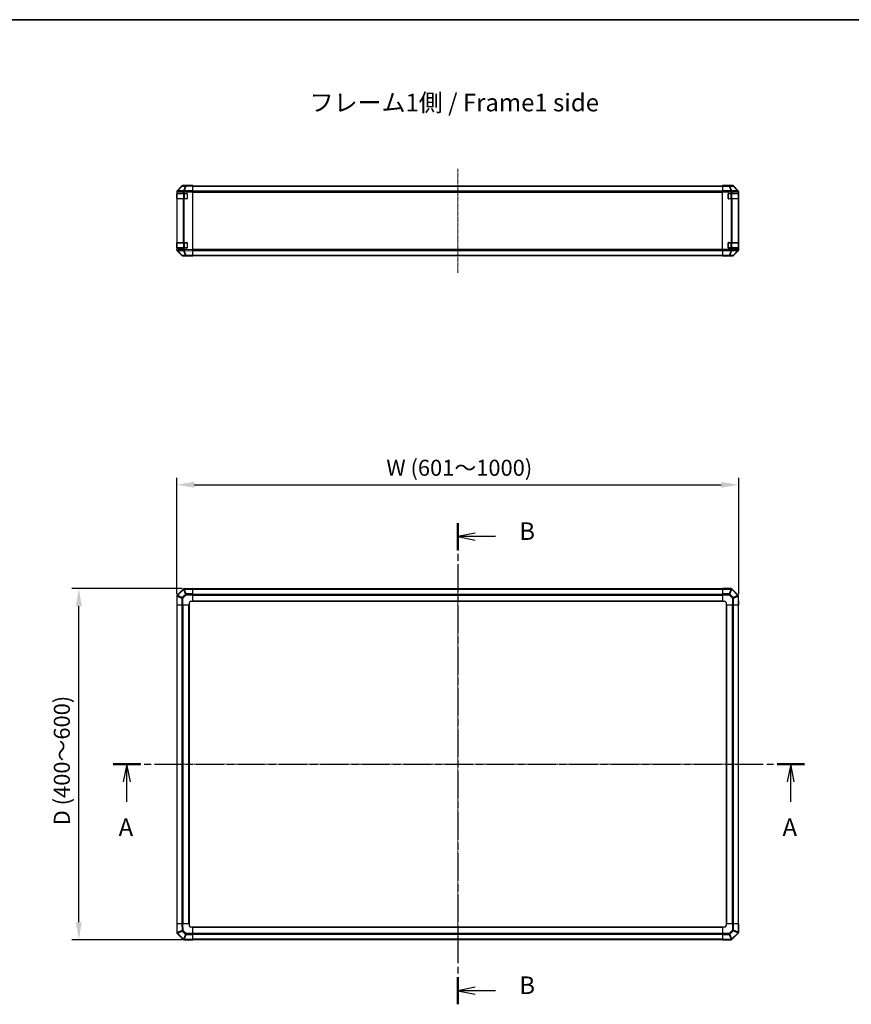
# Model space of a CAD drawing. Units: millimetres. Extents: x 0 to 13354, y -8 to 2810.
# Drawn here: x 2169 to 3352, y 1408 to 2810 of the extents above; entities that cross this region are included whole.
import ezdxf

# ---------------------------------------------------------------- set-up
doc = ezdxf.new("R2010")
doc.units = ezdxf.units.MM
doc.linetypes.add('CHAIN', pattern=[0.3543, 0.2362, -0.0295, 0.0591, -0.0295])
for name, color, linetype, lineweight in [('AM_5', 3, 'Continuous', 25), ('Border (ISO)', 7, 'Continuous', 35), ('Centerline (ISO)', 131, 'Continuous', 18), ('Section Line (ISO)', 7, 'CHAIN', 25), ('Symbol (ISO)', 7, 'Continuous', 18), ('TK1', 7, 'Continuous', 25), ('TK2', 2, 'Continuous', 25), ('TK3', 5, 'Continuous', 25)]:
    doc.layers.add(name, color=color, linetype=linetype, lineweight=lineweight)
doc.styles.add('Note Text (TK)', font='txt')
doc.styles.add('Note Text (TK)English', font='arial.ttf')
doc.dimstyles.new('Default - Method 1b (TK)English', dxfattribs={"dimscale": 4, "dimtxt": 2.5, "dimasz": 2.5, "dimexe": 1, "dimexo": 1.5, "dimgap": 1, "dimtad": 1, "dimtoh": 1, "dimrnd": 1e-08, "dimdsep": 46, "dimtxsty": 'Note Text (TK)English', "dimcen": 0.09, "dimdle": 5, "dimclrd": 100, "dimclre": 100, "dimclrt": 7, "dimadec": 1, "dimazin": 1, "dimtfac": 1, "dimtmove": 0, "dimatfit": 3, "dimfxl": 1, "dimtolj": 1, "dimlwd": -1, "dimlwe": -1, "dimarcsym": 0})

# ---------------------------------------------------------------- blocks, each defined once
blk = doc.blocks.new('図面枠 tk図枠')
at = {"layer": 'Border (ISO)'}
blk.add_line((21, 289), (412, 289), dxfattribs=at)
blk = doc.blocks.new('2dTransSection0')
at = {"layer": 'Section Line (ISO)', "linetype": 'CHAIN', "ltscale": 16.670786}
blk.add_line((93.77, 183.01), (192.18, 183.01), dxfattribs=at)
at = {"layer": 'Section Line (ISO)', "linetype": 'Continuous', "lineweight": 50}
for p, q in [((93.77, 183.01), (97.67, 183.01)), ((188.27, 183.01), (192.18, 183.01))]:
    blk.add_line(p, q, dxfattribs=at)
at = {"layer": 'Section Line (ISO)', "linetype": 'Continuous'}
for p, q in [((95.72, 183.01), (95.22, 180.51)), ((95.72, 180.51), (95.72, 183.01)), ((96.22, 180.51), (95.72, 183.01)), ((190.22, 183.01), (189.72, 180.51)), ((190.22, 180.51), (190.22, 183.01)), ((190.72, 180.51), (190.22, 183.01)), ((95.72, 177.64), (95.72, 180.51)), ((190.22, 177.64), (190.22, 180.51))]:
    blk.add_line(p, q, dxfattribs=at)
at = {"layer": 'Section Line (ISO)', "char_height": 2.5, "attachment_point": 7, "style": 'Note Text (TK)English'}
for insert in [(94.55, 172.01), (189.05, 172.01)]:
    blk.add_mtext('A', dxfattribs=dict(at, insert=insert))
blk = doc.blocks.new('2dTransSection1')
at = {"layer": 'Section Line (ISO)', "linetype": 'CHAIN', "ltscale": 16.586121}
blk.add_line((142.82, 217.35), (142.82, 148.83), dxfattribs=at)
at = {"layer": 'Section Line (ISO)', "linetype": 'Continuous', "lineweight": 50}
for p, q in [((142.82, 217.35), (142.82, 213.47)), ((142.82, 152.71), (142.82, 148.83))]:
    blk.add_line(p, q, dxfattribs=at)
at = {"layer": 'Section Line (ISO)', "linetype": 'Continuous'}
for p, q in [((145.32, 215.91), (142.82, 215.41)), ((145.32, 215.41), (142.82, 215.41)), ((142.82, 215.41), (145.32, 214.91)), ((148.18, 215.41), (145.32, 215.41)), ((145.32, 151.27), (142.82, 150.77)), ((145.32, 150.77), (142.82, 150.77)), ((142.82, 150.77), (145.32, 150.27)), ((148.18, 150.77), (145.32, 150.77))]:
    blk.add_line(p, q, dxfattribs=at)
at = {"layer": 'Section Line (ISO)', "char_height": 2.5, "attachment_point": 7, "style": 'Note Text (TK)English'}
for insert in [(151.58, 214.16), (151.58, 149.52)]:
    blk.add_mtext('B', dxfattribs=dict(at, insert=insert))
blk = doc.blocks.new('*D127')
at = {"layer": 'AM_5', "color": 100}
for p, q in [((2392.2, 1992.1), (2392.2, 2157.9)), ((2417.2, 2147.9), (3167.2, 2147.9)), ((3192.2, 1992.1), (3192.2, 2157.9))]:
    blk.add_line(p, q, dxfattribs=at)
for points in [[(2417.2, 2152.1), (2417.2, 2143.8), (2392.2, 2147.9)], [(3167.2, 2152.1), (3167.2, 2143.8), (3192.2, 2147.9)]]:
    blk.add_solid(points, dxfattribs=at)
at = {"layer": 'Defpoints', "color": 0}
for p in [(3192.2, 2147.9), (2392.2, 1977.1), (3192.2, 1977.1)]:
    blk.add_point(p, dxfattribs=at)
at = {"layer": 'AM_5', "color": 7, "insert": (2683, 2172.1), "char_height": 25, "attachment_point": 4, "style": 'Note Text (TK)English'}
blk.add_mtext('\\A1; \\fＭＳ Ｐゴシック|b0|i0;\\H22.8426;W (601～1000)', dxfattribs=at)
blk = doc.blocks.new('*D128')
at = {"layer": 'AM_5', "color": 100}
for p, q in [((2400.2, 2000.1), (2242.9, 2000.1)), ((2252.9, 1525.1), (2252.9, 1975.1)), ((2400.2, 1500.1), (2242.9, 1500.1))]:
    blk.add_line(p, q, dxfattribs=at)
for points in [[(2248.7, 1975.1), (2257, 1975.1), (2252.9, 2000.1)], [(2248.7, 1525.1), (2257, 1525.1), (2252.9, 1500.1)]]:
    blk.add_solid(points, dxfattribs=at)
at = {"layer": 'Defpoints', "color": 0}
for p in [(2252.9, 2000.1), (2415.2, 2000.1), (2415.2, 1500.1)]:
    blk.add_point(p, dxfattribs=at)
at = {"layer": 'AM_5', "color": 7, "insert": (2228.7, 1655.5), "char_height": 25, "attachment_point": 4, "rotation": 90, "style": 'Note Text (TK)English'}
blk.add_mtext('\\A1; \\fArial|b0|i0;\\H22.8425;D\\fＭＳ Ｐゴシック|b0|i0;\\H22.8426; (\\fArial|b0|i0;\\H22.8425;400\\fＭＳ Ｐゴシック|b0|i0;\\H22.8426;～\\fArial|b0|i0;\\H22.8425;6\\fＭＳ Ｐゴシック|b0|i0;\\H22.8426;00)', dxfattribs=at)

msp = doc.modelspace()

# ---------------------------------------------------------------- linework, layer by layer
at = {"layer": 'Centerline (ISO)', "linetype": 'CHAIN', "ltscale": 23.990969}
for p, q in [((2792.1653, 2597.9144), (2792.1653, 2449.686)), ((2792.1653, 2024.2192), (2792.1653, 1475.9908)), ((2368.0511, 1750.105), (3216.2796, 1750.105))]:
    msp.add_line(p, q, dxfattribs=at)
at = {"layer": 'TK1'}
for p, q in [((2415.1653, 2573.5002), (3169.1653, 2573.5002)), ((2415.1653, 2572.9144), (3169.1653, 2572.9144)), ((3169.1653, 2566.086), (2415.1653, 2566.086)), ((2415.1653, 2564.6718), (3169.1653, 2564.6718)), ((3169.1653, 2482.9286), (2415.1653, 2482.9286)), ((2415.1653, 2481.5144), (3169.1653, 2481.5144)), ((2415.1653, 2474.686), (3169.1653, 2474.686)), ((2415.1653, 2474.1002), (3169.1653, 2474.1002)), ((3169.1653, 1999.805), (2415.1653, 1999.805)), ((2415.1653, 1999.2192), (3169.1653, 1999.2192)), ((2415.1653, 1992.3908), (3169.1653, 1992.3908)), ((2415.1653, 1990.9766), (3169.1653, 1990.9766)), ((2392.4653, 1977.105), (2392.4653, 1523.105)), ((2393.0511, 1523.105), (2393.0511, 1977.105)), ((2399.8796, 1523.105), (2399.8796, 1977.105)), ((2401.2938, 1523.105), (2401.2938, 1977.105)), ((2409.6653, 1523.105), (2409.6653, 1977.105)), ((2410.1653, 1523.105), (2410.1653, 1977.105)), ((2415.1653, 1982.605), (3169.1653, 1982.605)), ((2415.1653, 1982.105), (3169.1653, 1982.105)), ((3174.1653, 1977.105), (3174.1653, 1523.105)), ((3174.6653, 1977.105), (3174.6653, 1523.105)), ((3183.0369, 1977.105), (3183.0369, 1523.105)), ((3184.4511, 1977.105), (3184.4511, 1523.105)), ((3191.2796, 1977.105), (3191.2796, 1523.105)), ((3191.8653, 1523.105), (3191.8653, 1977.105)), ((3169.1653, 1518.105), (2415.1653, 1518.105)), ((3169.1653, 1517.605), (2415.1653, 1517.605)), ((3169.1653, 1509.2334), (2415.1653, 1509.2334)), ((3169.1653, 1507.8192), (2415.1653, 1507.8192)), ((3169.1653, 1500.9908), (2415.1653, 1500.9908)), ((2415.1653, 1500.405), (3169.1653, 1500.405))]:
    msp.add_line(p, q, dxfattribs=at)
at = {"layer": 'TK2'}
for p, q in [((2392.1653, 2564.7805), (2392.1653, 2565.1706)), ((2392.7454, 2566.189), (2392.7388, 2566.1823)), ((2399.5906, 2573.1548), (2392.7454, 2566.189)), ((2392.751, 2566.5846), (2399.5809, 2573.4145)), ((2393.1535, 2566.1926), (2399.9987, 2573.1583)), ((2401.7588, 2566.3428), (2393.1535, 2566.1926)), ((2399.9987, 2573.1583), (2404.6602, 2573.2397)), ((2405.6437, 2573.834), (2400.9822, 2573.7526)), ((2406.1653, 2574.0002), (2400.9949, 2574.0002)), ((2401.7824, 2566.3595), (2401.7588, 2566.3428)), ((2404.6602, 2573.2397), (2401.7824, 2566.3595)), ((2402.7514, 2566.368), (2405.6292, 2573.2481)), ((2415.1653, 2566.5846), (2402.7514, 2566.368)), ((2402.7659, 2564.9542), (2415.1653, 2565.1706)), ((2405.6292, 2573.2481), (2415.1653, 2573.4145)), ((2415.1653, 2574.0002), (2405.6437, 2573.834)), ((2406.1653, 2573.8431), (2406.1653, 2574.0002)), ((2415.1653, 2574.0002), (2415.1653, 2573.4145)), ((2415.1653, 2566.5846), (2415.1653, 2573.4145)), ((2415.1653, 2566.5846), (2415.1653, 2565.1706)), ((2415.1653, 2482.4298), (2415.1653, 2565.1706)), ((3169.1653, 2573.8431), (3169.1653, 2574.0002)), ((3169.1653, 2574.0002), (3173.1653, 2573.9304)), ((3169.1653, 2573.7526), (3169.1653, 2573.8431)), ((3173.1653, 2573.8431), (3169.1653, 2573.8431)), ((3169.1653, 2573.1548), (3169.1653, 2573.7526)), ((3178.5081, 2573.7526), (3169.1653, 2573.7526)), ((3169.1653, 2573.1548), (3178.5081, 2573.1548)), ((3169.1653, 2573.1548), (3169.1653, 2566.1823)), ((3169.1653, 2564.7805), (3169.1653, 2566.1823)), ((3181.3369, 2566.1823), (3169.1653, 2566.1823)), ((3173.1653, 2573.8431), (3173.1653, 2573.9304)), ((3173.1653, 2573.9304), (3176.7009, 2573.8687)), ((3178.1653, 2574.0002), (3183.3357, 2574.0002)), ((3178.1653, 2574.0002), (3178.1653, 2573.9304)), ((3183.1695, 2573.834), (3178.5081, 2573.7526)), ((3178.5081, 2573.1548), (3178.5081, 2573.7526)), ((3178.5081, 2573.1548), (3181.3435, 2566.189)), ((3179.502, 2573.1583), (3184.1634, 2573.2397)), ((3182.3374, 2566.1926), (3179.502, 2573.1583)), ((3181.3435, 2566.189), (3181.3369, 2566.1823)), ((3181.3369, 2564.7805), (3181.3369, 2566.1823)), ((3190.9427, 2566.3428), (3182.3374, 2566.1926)), ((3183.3357, 2574.0002), (3183.1695, 2573.834)), ((3184.1634, 2573.2397), (3190.9431, 2566.3595)), ((3184.5833, 2573.2481), (3184.7498, 2573.4145)), ((3191.363, 2566.368), (3184.5833, 2573.2481)), ((3191.5797, 2566.5846), (3184.7498, 2573.4145)), ((3190.9431, 2566.3595), (3190.9427, 2566.3428)), ((3191.5797, 2566.5846), (3191.363, 2566.368)), ((3191.9489, 2564.9542), (3192.1653, 2565.1706)), ((3192.1653, 2482.4298), (3192.1653, 2565.1706)), ((2392.1653, 2564.7805), (2392.1653, 2562.8002)), ((2392.1653, 2564.7805), (2392.7511, 2564.7805)), ((2392.1653, 2562.8002), (2392.1653, 2562.3002)), ((2392.7511, 2562.8002), (2392.1653, 2562.8002)), ((2392.1653, 2562.3002), (2392.3653, 2562.3002)), ((2392.1653, 2555.3002), (2392.1653, 2562.3002)), ((2392.3653, 2555.3002), (2392.1653, 2555.3002)), ((2392.1653, 2555.3002), (2392.1653, 2554.8002)), ((2392.1653, 2554.8002), (2392.7511, 2554.8002)), ((2392.1653, 2554.8002), (2392.1653, 2492.8002)), ((2392.7511, 2564.7805), (2392.7577, 2564.7872)), ((2392.7511, 2562.8002), (2392.7511, 2564.7805)), ((2392.7511, 2562.8002), (2401.363, 2562.8002)), ((2401.363, 2554.8002), (2392.7511, 2554.8002)), ((2392.7511, 2492.8002), (2392.7511, 2554.8002)), ((2392.7577, 2564.7872), (2401.363, 2564.9374)), ((2401.363, 2564.9374), (2402.7423, 2564.9374)), ((2401.363, 2564.9374), (2401.363, 2562.8002)), ((2402.7423, 2562.8002), (2401.363, 2562.8002)), ((2401.363, 2554.8002), (2402.7423, 2554.8002)), ((2401.363, 2554.8002), (2401.363, 2492.8002)), ((2402.7423, 2564.9374), (2402.7659, 2564.9542)), ((2402.7423, 2562.8002), (2402.7423, 2564.9374)), ((2402.7423, 2562.8002), (2406.6653, 2562.8002)), ((2406.6653, 2554.8002), (2402.7423, 2554.8002)), ((2402.7423, 2492.8002), (2402.7423, 2554.8002)), ((2407.1653, 2562.3002), (2407.1653, 2555.3002)), ((3169.1653, 2482.8199), (3169.1653, 2564.7805)), ((3169.1653, 2564.7805), (3181.3369, 2564.7805)), ((3177.1653, 2555.3002), (3177.1653, 2562.3002)), ((3177.6653, 2562.8002), (3181.3369, 2562.8002)), ((3181.3369, 2554.8002), (3177.6653, 2554.8002)), ((3181.3369, 2564.7805), (3181.3369, 2562.8002)), ((3181.3369, 2564.7805), (3182.7511, 2564.7805)), ((3182.7511, 2562.8002), (3181.3369, 2562.8002)), ((3181.3369, 2554.8002), (3182.7511, 2554.8002)), ((3181.3369, 2554.8002), (3181.3369, 2492.8002)), ((3182.7511, 2564.7805), (3182.7577, 2564.7872)), ((3182.7511, 2562.8002), (3182.7511, 2564.7805)), ((3182.7511, 2562.8002), (3191.363, 2562.8002)), ((3191.363, 2554.8002), (3182.7511, 2554.8002)), ((3182.7511, 2492.8002), (3182.7511, 2554.8002)), ((3182.7577, 2564.7872), (3191.363, 2564.9374)), ((3191.363, 2564.9374), (3191.9485, 2564.9374)), ((3191.363, 2564.9374), (3191.363, 2562.8002)), ((3191.9485, 2562.8002), (3191.363, 2562.8002)), ((3191.363, 2554.8002), (3191.9485, 2554.8002)), ((3191.363, 2554.8002), (3191.363, 2492.8002)), ((3191.9485, 2564.9374), (3191.9489, 2564.9542)), ((3191.9485, 2562.8002), (3191.9485, 2564.9374)), ((3191.9485, 2562.8002), (3192.017, 2562.8002)), ((3192.017, 2554.8002), (3191.9485, 2554.8002)), ((3191.9485, 2492.8002), (3191.9485, 2554.8002)), ((3191.9653, 2562.3002), (3192.0257, 2562.3002)), ((3192.0257, 2555.3002), (3191.9653, 2555.3002)), ((3192.0257, 2562.3002), (3192.0257, 2555.3002)), ((2392.1653, 2492.8002), (2392.1653, 2492.3002)), ((2392.7511, 2492.8002), (2392.1653, 2492.8002)), ((2392.1653, 2492.3002), (2392.3653, 2492.3002)), ((2392.1653, 2485.3002), (2392.1653, 2492.3002)), ((2392.3653, 2485.3002), (2392.1653, 2485.3002)), ((2392.1653, 2485.3002), (2392.1653, 2484.8002)), ((2392.1653, 2484.8002), (2392.1653, 2482.8199)), ((2392.1653, 2484.8002), (2392.7511, 2484.8002)), ((2392.1653, 2482.4298), (2392.1653, 2482.8199)), ((2392.7511, 2482.8199), (2392.1653, 2482.8199)), ((2392.7388, 2481.4181), (2392.7454, 2481.4114)), ((2392.7454, 2481.4114), (2399.5906, 2474.4456)), ((2399.5809, 2474.1859), (2392.751, 2481.0158)), ((2392.7511, 2492.8002), (2401.363, 2492.8002)), ((2401.363, 2484.8002), (2392.7511, 2484.8002)), ((2392.7511, 2482.8199), (2392.7511, 2484.8002)), ((2392.7577, 2482.8132), (2392.7511, 2482.8199)), ((2401.363, 2482.663), (2392.7577, 2482.8132)), ((2393.1535, 2481.4079), (2401.7588, 2481.2576)), ((2399.9987, 2474.4421), (2393.1535, 2481.4079)), ((2402.7423, 2492.8002), (2401.363, 2492.8002)), ((2401.363, 2484.8002), (2402.7423, 2484.8002)), ((2401.363, 2484.8002), (2401.363, 2482.663)), ((2402.7423, 2482.663), (2401.363, 2482.663)), ((2401.7588, 2481.2576), (2401.7824, 2481.2409)), ((2401.7824, 2481.2409), (2404.6602, 2474.3607)), ((2402.7423, 2492.8002), (2406.6653, 2492.8002)), ((2406.6653, 2484.8002), (2402.7423, 2484.8002)), ((2402.7423, 2482.663), (2402.7423, 2484.8002)), ((2402.7659, 2482.6462), (2402.7423, 2482.663)), ((2402.7514, 2481.2324), (2415.1653, 2481.0158)), ((2405.6292, 2474.3523), (2402.7514, 2481.2324)), ((2415.1653, 2482.4298), (2402.7659, 2482.6462)), ((2407.1653, 2492.3002), (2407.1653, 2485.3002)), ((2415.1653, 2482.4298), (2415.1653, 2481.0158)), ((2415.1653, 2474.1859), (2415.1653, 2481.0158)), ((3169.1653, 2481.4181), (3169.1653, 2482.8199)), ((3181.3369, 2482.8199), (3169.1653, 2482.8199)), ((3169.1653, 2481.4181), (3181.3369, 2481.4181)), ((3169.1653, 2481.4181), (3169.1653, 2474.4456)), ((3177.1653, 2485.3002), (3177.1653, 2492.3002)), ((3177.6653, 2492.8002), (3181.3369, 2492.8002)), ((3181.3369, 2484.8002), (3177.6653, 2484.8002)), ((3181.3435, 2481.4114), (3178.5081, 2474.4456)), ((3179.502, 2474.4421), (3182.3374, 2481.4079)), ((3182.7511, 2492.8002), (3181.3369, 2492.8002)), ((3181.3369, 2484.8002), (3181.3369, 2482.8199)), ((3181.3369, 2484.8002), (3182.7511, 2484.8002)), ((3182.7511, 2482.8199), (3181.3369, 2482.8199)), ((3181.3369, 2481.4181), (3181.3369, 2482.8199)), ((3181.3369, 2481.4181), (3181.3435, 2481.4114)), ((3182.3374, 2481.4079), (3190.9427, 2481.2576)), ((3182.7511, 2492.8002), (3191.363, 2492.8002)), ((3191.363, 2484.8002), (3182.7511, 2484.8002)), ((3182.7511, 2482.8199), (3182.7511, 2484.8002)), ((3182.7577, 2482.8132), (3182.7511, 2482.8199)), ((3191.363, 2482.663), (3182.7577, 2482.8132)), ((3190.9431, 2481.2409), (3184.1634, 2474.3607)), ((3184.5833, 2474.3523), (3191.363, 2481.2324)), ((3184.7498, 2474.1859), (3191.5797, 2481.0158)), ((3190.9427, 2481.2576), (3190.9431, 2481.2409)), ((3191.9485, 2492.8002), (3191.363, 2492.8002)), ((3191.363, 2484.8002), (3191.9485, 2484.8002)), ((3191.363, 2484.8002), (3191.363, 2482.663)), ((3191.9485, 2482.663), (3191.363, 2482.663)), ((3191.363, 2481.2324), (3191.5797, 2481.0158)), ((3191.9485, 2492.8002), (3192.017, 2492.8002)), ((3192.017, 2484.8002), (3191.9485, 2484.8002)), ((3191.9485, 2482.663), (3191.9485, 2484.8002)), ((3191.9489, 2482.6462), (3191.9485, 2482.663)), ((3192.1653, 2482.4298), (3191.9489, 2482.6462)), ((3191.9653, 2492.3002), (3192.0257, 2492.3002)), ((3192.0257, 2485.3002), (3191.9653, 2485.3002)), ((3192.0257, 2492.3002), (3192.0257, 2485.3002)), ((2404.6602, 2474.3607), (2399.9987, 2474.4421)), ((2400.9822, 2473.8478), (2405.6437, 2473.7664)), ((2410.1653, 2473.6002), (2400.9949, 2473.6002)), ((2415.1653, 2474.1859), (2405.6292, 2474.3523)), ((2405.6437, 2473.7664), (2415.1653, 2473.6002)), ((2410.1653, 2473.6002), (2410.1653, 2473.6875)), ((2415.1653, 2474.1859), (2415.1653, 2473.6002)), ((3169.1653, 2473.8478), (3169.1653, 2474.4456)), ((3178.5081, 2474.4456), (3169.1653, 2474.4456)), ((3169.1653, 2473.8478), (3169.1653, 2473.6875)), ((3169.1653, 2473.8478), (3178.5081, 2473.8478)), ((3169.1653, 2473.6002), (3169.1653, 2473.6875)), ((3169.1653, 2473.6875), (3172.1653, 2473.6875)), ((3172.1653, 2473.6526), (3169.1653, 2473.6002)), ((3172.1653, 2473.6875), (3172.1653, 2473.6526)), ((3173.5796, 2473.6773), (3172.1653, 2473.6526)), ((3174.1653, 2473.6526), (3174.1653, 2473.6002)), ((3174.1653, 2473.6002), (3183.3357, 2473.6002)), ((3178.5081, 2473.8478), (3178.5081, 2474.4456)), ((3178.5081, 2473.8478), (3183.1695, 2473.7664)), ((3184.1634, 2474.3607), (3179.502, 2474.4421)), ((3183.1695, 2473.7664), (3183.3357, 2473.6002)), ((3184.7498, 2474.1859), (3184.5833, 2474.3523)), ((2392.7577, 1990.6974), (2392.7511, 1990.6908)), ((2401.363, 1999.3027), (2392.7577, 1990.6974)), ((2393.1535, 1990.277), (2401.7588, 1998.8824)), ((2404.6602, 1992.1031), (2399.9987, 1987.4417)), ((2400.9822, 1986.4478), (2405.6437, 1991.1092)), ((2401.7588, 1998.8824), (2401.7824, 1998.8828)), ((2401.7824, 1998.8828), (2404.6602, 1992.1031)), ((2402.7659, 1999.8886), (2402.7423, 1999.8882)), ((2402.7514, 1999.3027), (2415.1653, 1999.5193)), ((2405.6292, 1992.523), (2402.7514, 1999.3027)), ((2415.1653, 2000.105), (2402.7659, 1999.8886)), ((2415.1653, 1992.6895), (2405.6292, 1992.523)), ((2405.6437, 1991.1092), (2415.1653, 1991.2754)), ((2415.1653, 2000.105), (2415.1653, 1999.5193)), ((2415.1653, 1992.6895), (2415.1653, 1999.5193)), ((2415.1653, 1992.6895), (2415.1653, 1991.2754)), ((2415.1653, 1982.105), (2415.1653, 1991.2754)), ((3169.1653, 1999.5315), (3169.1653, 2000.105)), ((3181.3369, 2000.105), (3169.1653, 2000.105)), ((3169.1653, 1999.5315), (3181.3369, 1999.5315)), ((3169.1653, 1999.5315), (3169.1653, 1992.6797)), ((3169.1653, 1991.2881), (3169.1653, 1992.6797)), ((3178.5081, 1992.6797), (3169.1653, 1992.6797)), ((3169.1653, 1991.2881), (3169.1653, 1982.105)), ((3169.1653, 1991.2881), (3178.5081, 1991.2881)), ((3181.3435, 1999.5249), (3178.5081, 1992.6797)), ((3178.5081, 1991.2881), (3178.5081, 1992.6797)), ((3178.5081, 1991.2881), (3183.1695, 1986.6267)), ((3179.502, 1992.2716), (3182.3374, 1999.1169)), ((3184.1634, 1987.6102), (3179.502, 1992.2716)), ((3181.3369, 1999.5315), (3181.3369, 2000.105)), ((3181.3369, 1999.5315), (3181.3435, 1999.5249)), ((3182.3374, 1999.1169), (3190.9427, 1990.5115)), ((3182.7577, 1999.5127), (3182.7511, 1999.5192)), ((3191.363, 1990.9073), (3182.7577, 1999.5127)), ((3190.9431, 1990.488), (3184.1634, 1987.6102)), ((3190.9427, 1990.5115), (3190.9431, 1990.488)), ((2392.1653, 1989.2766), (2392.1653, 1977.105)), ((2392.7388, 1989.2766), (2392.1653, 1989.2766)), ((2392.7388, 1977.105), (2392.1653, 1977.105)), ((2392.7388, 1989.2766), (2392.7454, 1989.2831)), ((2392.7388, 1977.105), (2392.7388, 1989.2766)), ((2392.7388, 1977.105), (2399.5906, 1977.105)), ((2392.7454, 1989.2831), (2399.5906, 1986.4478)), ((2399.9987, 1987.4417), (2393.1535, 1990.277)), ((2399.5906, 1986.4478), (2399.5906, 1977.105)), ((2400.9822, 1986.4478), (2399.5906, 1986.4478)), ((2400.9822, 1977.105), (2399.5906, 1977.105)), ((2400.9822, 1977.105), (2400.9822, 1986.4478)), ((2400.9822, 1977.105), (2410.1653, 1977.105)), ((2410.1653, 1977.105), (2410.1653, 1980.105)), ((2412.1653, 1982.105), (2415.1653, 1982.105)), ((3169.1653, 1982.105), (3172.1653, 1982.105)), ((3174.1653, 1980.105), (3174.1653, 1977.105)), ((3174.1653, 1977.105), (3183.3357, 1977.105)), ((3183.1695, 1986.6267), (3183.3357, 1977.105)), ((3184.7498, 1977.105), (3183.3357, 1977.105)), ((3184.5833, 1986.6411), (3191.363, 1989.5189)), ((3184.7498, 1977.105), (3184.5833, 1986.6411)), ((3184.7498, 1977.105), (3191.5797, 1977.105)), ((3191.363, 1989.5189), (3191.5797, 1977.105)), ((3192.1653, 1977.105), (3191.5797, 1977.105)), ((3191.9489, 1989.5045), (3191.9485, 1989.528)), ((3192.1653, 1977.105), (3191.9489, 1989.5045)), ((3191.9653, 1989.0766), (3191.9564, 1989.0766)), ((3191.9653, 1988.563), (3191.9653, 1989.0766)), ((2392.1653, 1523.105), (2392.751, 1523.105)), ((2392.1653, 1523.105), (2392.3818, 1510.7055)), ((2392.9677, 1510.6911), (2392.751, 1523.105)), ((2399.5809, 1523.105), (2392.751, 1523.105)), ((2399.5809, 1523.105), (2400.9949, 1523.105)), ((2399.5809, 1523.105), (2399.7474, 1513.5689)), ((2410.1653, 1523.105), (2400.9949, 1523.105)), ((2401.1611, 1513.5833), (2400.9949, 1523.105)), ((2410.1653, 1520.105), (2410.1653, 1523.105)), ((2415.1653, 1518.105), (2412.1653, 1518.105)), ((2415.1653, 1508.9219), (2415.1653, 1518.105)), ((3169.1653, 1518.105), (3169.1653, 1508.9346)), ((3172.1653, 1518.105), (3169.1653, 1518.105)), ((3183.3485, 1523.105), (3174.1653, 1523.105)), ((3174.1653, 1523.105), (3174.1653, 1520.105)), ((3183.3485, 1523.105), (3184.7401, 1523.105)), ((3183.3485, 1523.105), (3183.3485, 1513.7623)), ((3184.7401, 1513.7623), (3184.7401, 1523.105)), ((3191.5918, 1523.105), (3184.7401, 1523.105)), ((3191.5918, 1523.105), (3192.1653, 1523.105)), ((3191.5918, 1523.105), (3191.5918, 1510.9334)), ((3192.1653, 1510.9334), (3192.1653, 1523.105)), ((2392.3653, 1511.647), (2392.3653, 1511.0564)), ((2392.3653, 1511.0564), (2392.3757, 1511.0564)), ((2392.3818, 1510.7055), (2392.3822, 1510.682)), ((2399.7474, 1513.5689), (2392.9677, 1510.6911)), ((2392.9677, 1509.3027), (2401.573, 1500.6974)), ((2393.3876, 1509.722), (2400.1673, 1512.5998)), ((2393.388, 1509.6985), (2393.3876, 1509.722)), ((2401.9933, 1501.0932), (2393.388, 1509.6985)), ((2400.1673, 1512.5998), (2404.8287, 1507.9384)), ((2405.8226, 1508.9219), (2401.1611, 1513.5833)), ((2401.573, 1500.6974), (2401.5796, 1500.6908)), ((2404.8287, 1507.9384), (2401.9933, 1501.0932)), ((2402.9872, 1500.6851), (2405.8226, 1507.5303)), ((2402.9938, 1500.6785), (2402.9872, 1500.6851)), ((2415.1653, 1500.6785), (2402.9938, 1500.6785)), ((2402.9938, 1500.6785), (2402.9938, 1500.105)), ((2402.9938, 1500.105), (2415.1653, 1500.105)), ((2415.1653, 1508.9219), (2405.8226, 1508.9219)), ((2405.8226, 1508.9219), (2405.8226, 1507.5303)), ((2405.8226, 1507.5303), (2415.1653, 1507.5303)), ((2415.1653, 1508.9219), (2415.1653, 1507.5303)), ((2415.1653, 1500.6785), (2415.1653, 1507.5303)), ((2415.1653, 1500.6785), (2415.1653, 1500.105)), ((3178.687, 1509.1008), (3169.1653, 1508.9346)), ((3169.1653, 1507.5206), (3169.1653, 1508.9346)), ((3169.1653, 1507.5206), (3178.7015, 1507.687)), ((3169.1653, 1507.5206), (3169.1653, 1500.6907)), ((3181.5793, 1500.9074), (3169.1653, 1500.6907)), ((3169.1653, 1500.105), (3169.1653, 1500.6907)), ((3169.1653, 1500.105), (3181.5648, 1500.3214)), ((3183.3485, 1513.7623), (3178.687, 1509.1008)), ((3178.7015, 1507.687), (3181.5793, 1500.9074)), ((3179.6705, 1508.1069), (3184.332, 1512.7684)), ((3182.5483, 1501.3273), (3179.6705, 1508.1069)), ((3181.5648, 1500.3214), (3181.5884, 1500.3219)), ((3182.5719, 1501.3277), (3182.5483, 1501.3273)), ((3191.1772, 1509.933), (3182.5719, 1501.3277)), ((3182.9677, 1500.9073), (3191.573, 1509.5127)), ((3183.3485, 1513.7623), (3184.7401, 1513.7623)), ((3184.332, 1512.7684), (3191.1772, 1509.933)), ((3191.5853, 1510.9269), (3184.7401, 1513.7623)), ((3191.573, 1509.5127), (3191.5796, 1509.5192)), ((3191.5918, 1510.9334), (3191.5853, 1510.9269)), ((3191.5918, 1510.9334), (3192.1653, 1510.9334))]:
    msp.add_line(p, q, dxfattribs=at)
for centre, radius, start, end in [((2394.1653, 2564.7805), 2, 135.5, 180), ((2401.0171, 2571.7529), 2, 91, 135.5), ((2406.6653, 2562.3002), 0.5, 0, 90), ((2406.6653, 2555.3002), 0.5, 270, 0), ((3177.6653, 2562.3002), 0.5, 90, 180), ((3177.6653, 2555.3002), 0.5, 180, 270), ((2394.1653, 2482.8199), 2, 180, 224.5), ((2406.6653, 2492.3002), 0.5, 0, 90), ((2406.6653, 2485.3002), 0.5, 270, 0), ((3177.6653, 2492.3002), 0.5, 90, 180), ((3177.6653, 2485.3002), 0.5, 180, 270), ((2401.0171, 2475.8475), 2, 224.5, 269), ((2394.1653, 1989.2766), 2, 135, 180), ((2402.7772, 1997.8885), 2, 91, 135), ((3181.3369, 1998.105), 2, 45, 90), ((3189.9488, 1989.4931), 2, 1, 45), ((2412.1653, 1980.105), 2, 90, 180), ((3172.1653, 1980.105), 2, 0, 90), ((3189.9653, 1989.0766), 2, 0, 6.5179711), ((2412.1653, 1520.105), 2, 180, 270), ((3172.1653, 1520.105), 2, 270, 0), ((2394.3653, 1511.0564), 2, 180, 186.9051076), ((2394.3819, 1510.7169), 2, 181, 225), ((2402.9938, 1502.105), 2, 225, 270), ((3181.5535, 1502.3215), 2, 271, 315), ((3190.1653, 1510.9334), 2, 315, 0)]:
    msp.add_arc(centre, radius, start, end, dxfattribs=at)
for centre, major_axis, ratio, start_param, end_param in [((2394.1656, 2565.17), (-1.4146, 1.4146), 0.99969546, 0, 0.78524587), ((2394.1653, 2564.7805), (-1.4265, 1.4018), 0.573961956, 0, 1.042173961), ((2394.1719, 2564.7872), (-1.4265, 1.4018), 0.573961956, 0, 1.042173961), ((2394.1719, 2564.7872), (-1.4265, 1.4018), 0.278813333, 5.739301928, 6.283185307), ((2394.1719, 2564.7872), (-0.0349, 1.9997), 0.707052927, 0.779227649, 1.558455299), ((2400.9955, 2571.9999), (-1.4146, 1.4146), 0.99969546, 5.497939437, 6.283185307), ((2401.0171, 2571.7529), (-1.4265, 1.4018), 0.278813333, 5.739301928, 6.283185307), ((2401.0171, 2571.7529), (-0.0349, 1.9997), 0.707052927, 0, 0.779227649), ((2402.7772, 2564.9374), (0.0349, -1.9997), 0.707052927, 3.920820303, 4.700047952), ((2402.7772, 2564.9374), (1.1604, -1.629), 0.014215506, 3.661723061, 4.702263265), ((2402.8008, 2564.9542), (1.8451, -0.7718), 0.672667407, 1.870819154, 2.405233696), ((2402.8008, 2564.9542), (1.1604, -1.629), 0.014215506, 3.661723061, 4.702263265), ((2402.8008, 2564.9542), (-0.0349, 1.9997), 0.017449749, 0.78524587, 1.57049174), ((2405.6786, 2571.8343), (-0.0349, 1.9997), 0.707052927, 0, 0.779227649), ((2405.6786, 2571.8343), (1.8451, -0.7718), 0.672667407, 1.870819154, 2.405233696), ((2405.6786, 2571.8343), (-0.0349, 1.9997), 0.017449749, 0, 0.78524587), ((2411.1653, 2573.9304), (-5, 0), 0.017455065, 0, 0.785398163), ((3173.1653, 2573.9304), (5, 0), 0.017455065, 4.71238898, 6.283185307), ((3178.5081, 2571.7529), (-0.0349, 1.9997), 0.707052927, 5.479275601, 6.258503251), ((3178.5081, 2571.7529), (-1.8524, -0.754), 0.673114929, 3.90107946, 4.444962839), ((3181.3369, 2564.7805), (-1.4265, 1.4018), 0.573961956, 4.183766615, 5.225940576), ((3181.3435, 2564.7872), (1.8524, 0.754), 0.673114929, 0.759486807, 1.303370185), ((3181.3435, 2564.7872), (-1.4265, 1.4018), 0.573961956, 4.183766615, 5.225940576), ((3181.3435, 2564.7872), (-0.0349, 1.9997), 0.707052927, 4.700047952, 5.479275601), ((3183.1695, 2571.8343), (-1.4142, 1.4142), 0.99969546, 4.71238898, 5.497634851), ((3183.1695, 2571.8343), (-0.0349, 1.9997), 0.707052927, 5.479275601, 6.258503251), ((3183.3351, 2571.9999), (1.4146, 1.4146), 0.99969546, 0, 0.78524587), ((3183.1695, 2571.8343), (1.4246, 1.4038), 0.285530374, 0.025752484, 0.560167026), ((3189.9488, 2564.9374), (1.9994, -0.049), 0.814405779, 0.030079553, 1.070619756), ((3189.9488, 2564.9374), (0.0349, -1.9997), 0.707052927, 1.558455299, 2.337682948), ((3189.9492, 2564.9542), (1.4246, 1.4038), 0.285530374, 0.025752484, 0.560167026), ((3189.9492, 2564.9542), (1.9994, -0.049), 0.814405779, 0.030079553, 1.070619756), ((3189.9492, 2564.9542), (-1.4142, 1.4142), 0.99969546, 3.92714311, 4.71238898), ((3190.165, 2565.17), (1.4146, 1.4146), 0.99969546, 5.497939437, 6.283185307), ((3192.017, 2562.3002), (0, 0.5), 0.017455065, 4.71238898, 6.283185308), ((3192.017, 2555.3002), (0, 0.5), 0.017455065, 3.141592654, 4.71238898), ((2394.1656, 2482.4304), (-1.4146, -1.4146), 0.99969546, 5.497939437, 6.283185307), ((2394.1653, 2482.8199), (-1.4265, -1.4018), 0.573961956, 5.241011346, 6.283185307), ((2394.1719, 2482.8132), (-1.4265, -1.4018), 0.573961956, 5.241011346, 6.283185307), ((2394.1719, 2482.8132), (-1.4265, -1.4018), 0.278813333, 0, 0.543883379), ((2394.1719, 2482.8132), (0.0349, 1.9997), 0.707052927, 1.583137355, 2.362365004), ((2402.7772, 2482.663), (-0.0349, -1.9997), 0.707052927, 4.724730009, 5.503957658), ((2402.7772, 2482.663), (1.1604, 1.629), 0.014215506, 1.580922042, 2.621462246), ((2402.8008, 2482.6462), (1.1604, 1.629), 0.014215506, 1.580922042, 2.621462246), ((2402.8008, 2482.6462), (-1.8451, -0.7718), 0.672667407, 0.736358958, 1.2707735), ((2402.8008, 2482.6462), (0.0349, 1.9997), 0.017449749, 1.571100913, 2.356346784), ((3181.3369, 2482.8199), (-1.4265, -1.4018), 0.573961956, 1.057244731, 2.099418693), ((3181.3435, 2482.8132), (-1.4265, -1.4018), 0.573961956, 1.057244731, 2.099418693), ((3181.3435, 2482.8132), (-1.8524, 0.754), 0.673114929, 1.838222468, 2.382105847), ((3181.3435, 2482.8132), (0.0349, 1.9997), 0.707052927, 3.945502359, 4.724730009), ((3189.9488, 2482.663), (1.9994, 0.049), 0.814405779, 5.212565551, 6.253105754), ((3189.9488, 2482.663), (-0.0349, -1.9997), 0.707052927, 0.803909706, 1.583137355), ((3189.9492, 2482.6462), (1.9994, 0.049), 0.814405779, 5.212565551, 6.253105754), ((3189.9492, 2482.6462), (1.4246, -1.4038), 0.285530374, 5.723018281, 6.257432823), ((3189.9492, 2482.6462), (1.4142, 1.4142), 0.99969546, 4.71238898, 5.497634851), ((3190.165, 2482.4304), (1.4146, -1.4146), 0.99969546, 0, 0.78524587), ((3192.017, 2492.3002), (0, 0.5), 0.017455065, 4.71238898, 6.283185308), ((3192.017, 2485.3002), (0, 0.5), 0.017455065, 3.141592655, 4.71238898), ((2400.9955, 2475.6005), (-1.4146, -1.4146), 0.99969546, 0, 0.78524587), ((2401.0171, 2475.8475), (-1.4265, -1.4018), 0.278813333, 0, 0.543883379), ((2401.0171, 2475.8475), (-0.0349, -1.9997), 0.707052927, 5.503957658, 6.283185307), ((2405.6786, 2475.7661), (1.8451, 0.7718), 0.672667407, 3.877951611, 4.412366153), ((2405.6786, 2475.7661), (-0.0349, -1.9997), 0.707052927, 5.503957658, 6.283185307), ((2405.6786, 2475.7661), (-0.0349, -1.9997), 0.017449749, 5.497939438, 6.283185309), ((2412.1653, 2473.6526), (-2, 0), 0.017455065, 5.497787144, 6.283185307), ((3172.1653, 2473.6526), (2, 0), 0.017455065, 0, 1.570796327), ((3178.5081, 2475.8475), (1.8524, -0.754), 0.673114929, 4.979815122, 5.523698501), ((3178.5081, 2475.8475), (-0.0349, -1.9997), 0.707052927, 0.024682056, 0.803909706), ((3183.1695, 2475.7661), (-0.0349, -1.9997), 0.707052927, 0.024682056, 0.803909706), ((3183.1695, 2475.7661), (1.4142, 1.4142), 0.99969546, 3.92714311, 4.71238898), ((3183.3351, 2475.6005), (1.4146, -1.4146), 0.99969546, 5.497939437, 6.283185307), ((3183.1695, 2475.7661), (1.4246, -1.4038), 0.285530374, 5.723018281, 6.257432823), ((2394.1653, 1989.2766), (-1.4142, 1.4142), 0.58406793, 0, 1.042173961), ((2394.1719, 1989.2831), (-1.4142, 1.4142), 0.58406793, 0, 1.042173961), ((2394.1719, 1989.2831), (-1.4142, 1.4142), 0.012341655, 0, 0.779227649), ((2402.7772, 1997.8885), (-1.4142, 1.4142), 0.012341655, 0, 0.779227649), ((2402.7772, 1997.8885), (-0.0349, 1.9997), 0.580121665, 0, 1.040540203), ((2402.8008, 1997.8889), (-0.0349, 1.9997), 0.580121665, 0, 1.040540203), ((2402.8008, 1997.8889), (-1.841, -0.7815), 0.682635309, 4.456104057, 4.990518599), ((2402.8008, 1997.8889), (-0.0349, 1.9997), 0.017449749, 0, 0.78524587), ((2405.6786, 1991.1092), (1.841, 0.7815), 0.682635309, 1.314511404, 1.848925946), ((2405.6786, 1991.1092), (1.4142, -1.4142), 0.012341655, 3.920820302, 4.700047952), ((2405.6786, 1991.1092), (-0.0349, 1.9997), 0.017449749, 0.78524587, 1.57049174), ((3178.5081, 1991.2532), (1.8478, -0.7654), 0.684966728, 1.303370185, 1.847253564), ((3178.5081, 1991.2532), (1.4142, 1.4142), 0.012341655, 0.779227649, 1.558455299), ((3181.3369, 1998.105), (1.4142, 1.4142), 0.58406793, 0, 1.042173961), ((3181.3435, 1998.0984), (1.4142, 1.4142), 0.58406793, 0, 1.042173961), ((3181.3435, 1998.0984), (-1.8478, 0.7654), 0.684966728, 4.444962839, 4.988846218), ((3181.3435, 1998.0984), (1.4142, 1.4142), 0.012341655, 0, 0.779227649), ((3189.9488, 1989.4931), (1.4142, 1.4142), 0.012341655, 0, 0.779227649), ((3189.9488, 1989.4931), (1.9997, 0.0349), 0.580121665, 0, 1.040540203), ((3189.9492, 1989.4696), (1.9997, 0.0349), 0.580121665, 0, 1.040540203), ((3189.9492, 1989.4696), (-0.7815, 1.841), 0.682635309, 4.456104057, 4.990518599), ((2394.1719, 1989.2831), (-0.7654, -1.8478), 0.684966728, 4.444962839, 4.988846218), ((2401.0171, 1986.4478), (0.7654, 1.8478), 0.684966728, 1.303370185, 1.847253564), ((2401.0171, 1986.4478), (-1.4142, 1.4142), 0.012341655, 0.779227649, 1.558455299), ((3183.1695, 1986.5918), (-1.4142, -1.4142), 0.012341655, 3.920820302, 4.700047952), ((3183.1695, 1986.5918), (1.9997, 0.0349), 0.017449749, 0.78524587, 1.57049174), ((3183.1695, 1986.5918), (0.7815, -1.841), 0.682635309, 1.314511404, 1.848925946), ((3189.9492, 1989.4696), (1.9997, 0.0349), 0.017449749, 0, 0.78524587), ((2394.3815, 1510.7404), (-1.9997, -0.0349), 0.580121665, 0, 1.040540203), ((2394.3815, 1510.7404), (-1.9997, -0.0349), 0.017449749, 0, 0.78524587), ((2394.3819, 1510.7169), (-1.9997, -0.0349), 0.580121665, 0, 1.040540203), ((2394.3815, 1510.7404), (0.7815, -1.841), 0.682635309, 4.456104057, 4.990518599), ((2394.3819, 1510.7169), (-1.4142, -1.4142), 0.012341655, 0, 0.779227649), ((2401.1611, 1513.6182), (-1.9997, -0.0349), 0.017449749, 0.78524587, 1.57049174), ((2401.1611, 1513.6182), (-0.7815, 1.841), 0.682635309, 1.314511404, 1.848925946), ((2401.1611, 1513.6182), (1.4142, 1.4142), 0.012341655, 3.920820302, 4.700047952), ((2402.9872, 1502.1116), (-1.4142, -1.4142), 0.012341655, 0, 0.779227649), ((2402.9872, 1502.1116), (-1.4142, -1.4142), 0.58406793, 0, 1.042173961), ((2402.9938, 1502.105), (-1.4142, -1.4142), 0.58406793, 0, 1.042173961), ((2402.9872, 1502.1116), (1.8478, -0.7654), 0.684966728, 4.444962839, 4.988846218), ((2405.8226, 1508.9568), (-1.4142, -1.4142), 0.012341655, 0.779227649, 1.558455299), ((2405.8226, 1508.9568), (-1.8478, 0.7654), 0.684966728, 1.303370185, 1.847253564), ((3178.6521, 1509.1008), (-1.4142, 1.4142), 0.012341655, 3.920820302, 4.700047952), ((3178.6521, 1509.1008), (0.0349, -1.9997), 0.017449749, 0.78524587, 1.57049174), ((3178.6521, 1509.1008), (-1.841, -0.7815), 0.682635309, 1.314511404, 1.848925946), ((3181.5299, 1502.3211), (0.0349, -1.9997), 0.580121665, 0, 1.040540203), ((3181.5299, 1502.3211), (0.0349, -1.9997), 0.017449749, 0, 0.78524587), ((3181.5299, 1502.3211), (1.841, 0.7815), 0.682635309, 4.456104057, 4.990518599), ((3181.5535, 1502.3215), (0.0349, -1.9997), 0.580121665, 0, 1.040540203), ((3181.5535, 1502.3215), (1.4142, -1.4142), 0.012341655, 0, 0.779227649), ((3183.3136, 1513.7623), (1.4142, -1.4142), 0.012341655, 0.779227649, 1.558455299), ((3183.3136, 1513.7623), (-0.7654, -1.8478), 0.684966728, 1.303370185, 1.847253564), ((3190.1588, 1510.9269), (0.7654, 1.8478), 0.684966728, 4.444962839, 4.988846218), ((3190.1588, 1510.9269), (1.4142, -1.4142), 0.012341655, 0, 0.779227649), ((3190.1588, 1510.9269), (1.4142, -1.4142), 0.58406793, 0, 1.042173961), ((3190.1653, 1510.9334), (1.4142, -1.4142), 0.58406793, 0, 1.042173961)]:
    msp.add_ellipse(centre, major_axis=major_axis, ratio=ratio, start_param=start_param, end_param=end_param, dxfattribs=at)
at = {"layer": 'TK3'}
for p, q in [((2392.9511, 2562.5002), (2392.3653, 2562.5002)), ((2392.3653, 2562.5002), (2392.3653, 2555.1002)), ((2392.3653, 2555.1002), (2392.9511, 2555.1002)), ((2392.9511, 2562.5002), (2401.7796, 2562.5002)), ((2392.9511, 2555.1002), (2392.9511, 2562.5002)), ((2401.7796, 2555.1002), (2392.9511, 2555.1002)), ((2403.1938, 2562.5002), (2401.7796, 2562.5002)), ((2401.7796, 2562.5002), (2401.7796, 2555.1002)), ((2401.7796, 2555.1002), (2403.1938, 2555.1002)), ((2403.1938, 2562.8002), (2403.1938, 2562.5002)), ((2403.1938, 2562.5002), (2406.8653, 2562.5002)), ((2403.1938, 2555.1002), (2403.1938, 2562.5002)), ((2403.1938, 2555.1002), (2403.1938, 2554.8002)), ((2406.8653, 2555.1002), (2403.1938, 2555.1002)), ((2406.8653, 2562.5002), (2406.8653, 2562.7585)), ((2407.1236, 2562.5002), (2406.8653, 2562.5002)), ((2406.8653, 2562.5002), (2406.8653, 2555.1002)), ((2406.8653, 2555.1002), (2407.1236, 2555.1002)), ((2406.8653, 2554.8419), (2406.8653, 2555.1002)), ((3177.4653, 2562.5002), (3177.2071, 2562.5002)), ((3177.2071, 2555.1002), (3177.4653, 2555.1002)), ((3177.4653, 2562.7585), (3177.4653, 2562.5002)), ((3177.4653, 2555.1002), (3177.4653, 2562.5002)), ((3177.4653, 2562.5002), (3181.1369, 2562.5002)), ((3177.4653, 2555.1002), (3177.4653, 2554.8419)), ((3181.1369, 2555.1002), (3177.4653, 2555.1002)), ((3181.1369, 2562.8002), (3181.1369, 2562.5002)), ((3182.5511, 2562.5002), (3181.1369, 2562.5002)), ((3181.1369, 2562.5002), (3181.1369, 2555.1002)), ((3181.1369, 2555.1002), (3181.1369, 2554.8002)), ((3181.1369, 2555.1002), (3182.5511, 2555.1002)), ((3182.5511, 2562.5002), (3191.3796, 2562.5002)), ((3182.5511, 2555.1002), (3182.5511, 2562.5002)), ((3191.3796, 2555.1002), (3182.5511, 2555.1002)), ((3191.9653, 2562.5002), (3191.3796, 2562.5002)), ((3191.3796, 2562.5002), (3191.3796, 2555.1002)), ((3191.3796, 2555.1002), (3191.9653, 2555.1002)), ((3191.9653, 2555.1002), (3191.9653, 2562.5002)), ((2392.9511, 2492.5002), (2392.3653, 2492.5002)), ((2392.3653, 2492.5002), (2392.3653, 2485.1002)), ((2392.3653, 2485.1002), (2392.9511, 2485.1002)), ((2392.9511, 2492.5002), (2401.7796, 2492.5002)), ((2392.9511, 2485.1002), (2392.9511, 2492.5002)), ((2401.7796, 2485.1002), (2392.9511, 2485.1002)), ((2403.1938, 2492.5002), (2401.7796, 2492.5002)), ((2401.7796, 2492.5002), (2401.7796, 2485.1002)), ((2401.7796, 2485.1002), (2403.1938, 2485.1002)), ((2403.1938, 2492.8002), (2403.1938, 2492.5002)), ((2403.1938, 2492.5002), (2406.8653, 2492.5002)), ((2403.1938, 2485.1002), (2403.1938, 2492.5002)), ((2403.1938, 2485.1002), (2403.1938, 2484.8002)), ((2406.8653, 2485.1002), (2403.1938, 2485.1002)), ((2406.8653, 2492.5002), (2406.8653, 2492.7585)), ((2407.1236, 2492.5002), (2406.8653, 2492.5002)), ((2406.8653, 2492.5002), (2406.8653, 2485.1002)), ((2406.8653, 2485.1002), (2407.1236, 2485.1002)), ((2406.8653, 2484.8419), (2406.8653, 2485.1002)), ((3177.4653, 2492.5002), (3177.2071, 2492.5002)), ((3177.2071, 2485.1002), (3177.4653, 2485.1002)), ((3177.4653, 2492.7585), (3177.4653, 2492.5002)), ((3177.4653, 2485.1002), (3177.4653, 2492.5002)), ((3177.4653, 2492.5002), (3181.1369, 2492.5002)), ((3177.4653, 2485.1002), (3177.4653, 2484.8419)), ((3181.1369, 2485.1002), (3177.4653, 2485.1002)), ((3181.1369, 2492.8002), (3181.1369, 2492.5002)), ((3182.5511, 2492.5002), (3181.1369, 2492.5002)), ((3181.1369, 2492.5002), (3181.1369, 2485.1002)), ((3181.1369, 2485.1002), (3181.1369, 2484.8002)), ((3181.1369, 2485.1002), (3182.5511, 2485.1002)), ((3182.5511, 2492.5002), (3191.3796, 2492.5002)), ((3182.5511, 2485.1002), (3182.5511, 2492.5002)), ((3191.3796, 2485.1002), (3182.5511, 2485.1002)), ((3191.9653, 2492.5002), (3191.3796, 2492.5002)), ((3191.3796, 2492.5002), (3191.3796, 2485.1002)), ((3191.3796, 2485.1002), (3191.9653, 2485.1002)), ((3191.9653, 2485.1002), (3191.9653, 2492.5002))]:
    msp.add_line(p, q, dxfattribs=at)
for centre, start, end in [((2392.6653, 2562.5002), 90, 180), ((2392.6653, 2555.1002), 180, 270), ((3191.6653, 2562.5002), 0, 90), ((3191.6653, 2555.1002), 270, 0), ((2392.6653, 2492.5002), 90, 180), ((2392.6653, 2485.1002), 180, 270), ((3191.6653, 2492.5002), 0, 90), ((3191.6653, 2485.1002), 270, 0)]:
    msp.add_arc(centre, 0.3, start, end, dxfattribs=at)
for centre, major_axis, start_param, end_param in [((2393.1633, 2562.5002), (0, 0.3), 0, 1.570796327), ((2393.1633, 2555.1002), (0, -0.3), 4.71238898, 6.283185307), ((2401.9917, 2562.5002), (0, 0.3), 0, 1.570796327), ((2401.9917, 2555.1002), (0, -0.3), 4.71238898, 6.283185307), ((3182.339, 2562.5002), (0, 0.3), 4.71238898, 6.283185307), ((3182.339, 2555.1002), (0, -0.3), 0, 1.570796327), ((3191.1674, 2562.5002), (0, 0.3), 4.71238898, 6.283185307), ((3191.1674, 2555.1002), (0, -0.3), 0, 1.570796327), ((2393.1633, 2492.5002), (0, 0.3), 0, 1.570796327), ((2393.1633, 2485.1002), (0, -0.3), 4.71238898, 6.283185307), ((2401.9917, 2492.5002), (0, 0.3), 0, 1.570796327), ((2401.9917, 2485.1002), (0, -0.3), 4.71238898, 6.283185307), ((3182.339, 2492.5002), (0, 0.3), 4.71238898, 6.283185307), ((3182.339, 2485.1002), (0, -0.3), 0, 1.570796327), ((3191.1674, 2492.5002), (0, 0.3), 4.71238898, 6.283185307), ((3191.1674, 2485.1002), (0, -0.3), 0, 1.570796327)]:
    msp.add_ellipse(centre, major_axis=major_axis, ratio=0.707106781, start_param=start_param, end_param=end_param, dxfattribs=at)

# ---------------------------------------------------------------- block references
at = {"xscale": 10, "yscale": 10, "zscale": 10}
msp.add_blockref('図面枠 tk図枠', (1364, -80), dxfattribs=at)
at = {"layer": 'Section Line (ISO)', "xscale": 10, "yscale": 10, "zscale": 10}
for name in ['2dTransSection1', '2dTransSection0']:
    msp.add_blockref(name, (1364, -80), dxfattribs=at)

# ---------------------------------------------------------------- texts
at = {"layer": 'Symbol (ISO)', "color": 7, "insert": (2581.4692, 2688.8058), "char_height": 25, "width": 422.368431, "attachment_point": 4, "line_spacing_factor": 1.5, "style": 'Note Text (TK)'}
msp.add_mtext('{フレーム1側 / Frame1 side}', dxfattribs=at)

# ---------------------------------------------------------------- dimensions: what is measured, and where the dimension line sits
at = {"layer": 'AM_5'}
for base, p1, p2, angle, text, picture, middle in [((3192.1653, 2147.9476), (2392.1653, 1977.105), (3192.1653, 1977.105), 180, ' \\fＭＳ Ｐゴシック|b0|i0;\\H22.8426;W (601～1000)', '*D127', (2789.4333, 2147.9476)), ((2252.8813, 2000.105), (2415.1653, 1500.105), (2415.1653, 2000.105), 90, ' \\fArial|b0|i0;\\H22.8425;D\\fＭＳ Ｐゴシック|b0|i0;\\H22.8426; (\\fArial|b0|i0;\\H22.8425;400\\fＭＳ Ｐゴシック|b0|i0;\\H22.8426;～\\fArial|b0|i0;\\H22.8425;6\\fＭＳ Ｐゴシック|b0|i0;\\H22.8426;00)', '*D128', (2252.8813, 1755.1274))]:
    dim = msp.add_linear_dim(base=base, p1=p1, p2=p2, angle=angle, text=text, dimstyle='Default - Method 1b (TK)English', override={"dimscale": 0, "dimtxt": 25, "dimasz": 25, "dimexe": 10, "dimexo": 15, "dimgap": 10, "dimtoh": 0, "dimdec": 2, "dimcen": 0.9, "dimtp": 0, "dimtm": 0, "dimtdec": 2, "dimtix": 0, "dimtofl": 0, "dimtmove": 0, "dimatfit": 1}, dxfattribs=at)
    dim.commit()
    dim.dimension.update_dxf_attribs({"geometry": picture, "text_midpoint": middle, "dimtype": 160})

doc.saveas('drawing.dxf')
